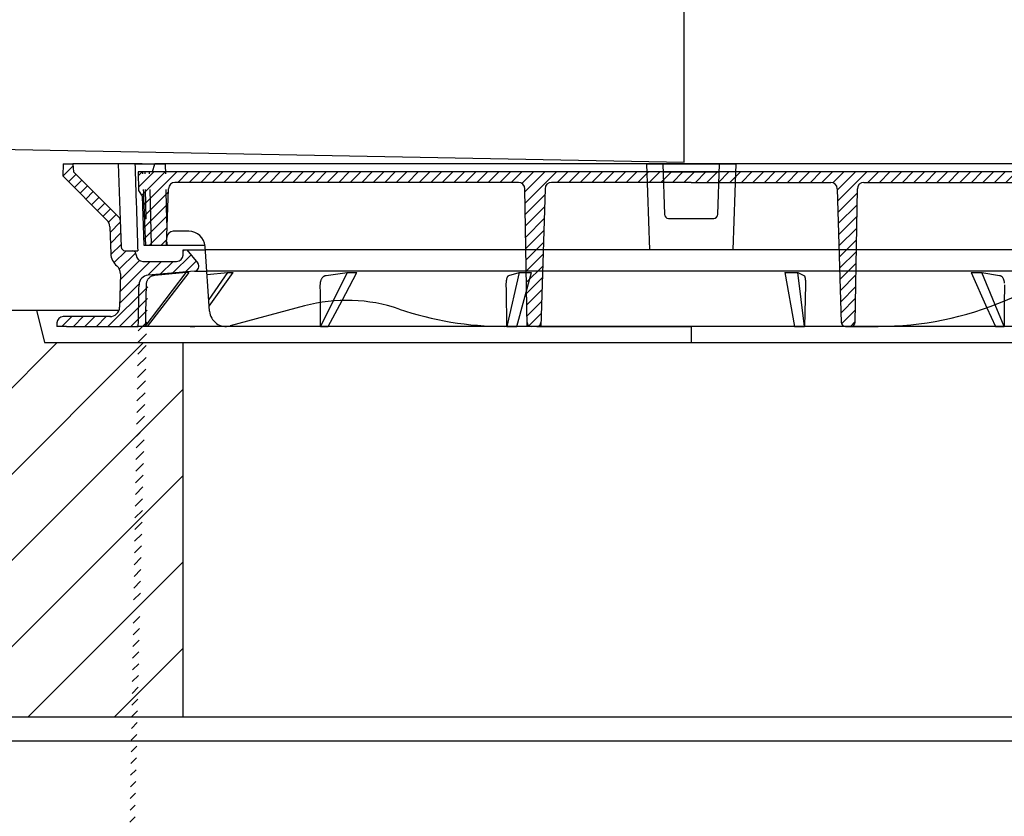
# Model space of a CAD drawing. Extents: x -4545 to 36448, y -29580 to 13540.
# Drawn here: x 32903 to 33509, y 9833 to 10323 of the extents above; entities that cross this region are included whole.
import ezdxf
from ezdxf import colors
from ezdxf.entities.mleader import LeaderData, LeaderLine
from ezdxf.math import Vec2, Vec3

# ---------------------------------------------------------------- set-up
doc = ezdxf.new("R2010")
doc.units = 0
doc.header["$LTSCALE"] = 15
doc.layers.get('0').update_dxf_attribs({"linetype": 'CONTINUOUS'})
doc.layers.get('DEFPOINTS').update_dxf_attribs({"linetype": 'CONTINUOUS'})
doc.layers.add('tekst', color=252, linetype='CONTINUOUS')
doc.styles.add('ACO', font='calibri.ttf')

# ---------------------------------------------------------------- blocks, each defined once
blk = doc.blocks.new('_Dot')
at = {"color": 0, "linetype": 'ByBlock', "lineweight": -2}
blk.add_line((-0.5, 0), (-1, 0), dxfattribs=at)
at = {"color": 0, "linetype": 'ByBlock', "const_width": 0.5}
blk.add_lwpolyline([(-0.25, 0, 1), (0.25, 0, 1)], format="xyb", close=True, dxfattribs=at)
blk = doc.blocks.new('NS100 NST')
h = blk.add_hatch()
h.set_pattern_fill('_USER', color=256, scale=50, angle=45, style=0, pattern_type=0)
h.set_pattern_definition([(45, (-1444.09, -4364.58), (-35.35534, 35.35534), [])])
h.paths.add_polyline_path([(2460, -2150.03), (2460, -33.06), (2335, -33.06), (2335, -1920.03), (2305, -1950.03), (1235, -1950.03), (165, -1950.03), (135, -1920.03), (135, -12.96), (10, -12.96), (10, -2150.03), (1235, -2150.03)])
edge = h.paths.add_edge_path()
edge.add_line((2460, 392.94), (2460, 614.97))
edge.add_line((2460, 614.97), (2400.53, 614.97))
edge.add_arc((2400.53, 624.97), 10, 184, 270, ccw=False)
edge.add_line((2390.56, 624.28), (2389.25, 642.97))
edge.add_line((2389.25, 642.97), (2380.77, 642.97))
edge.add_line((2380.77, 642.97), (2378.83, 670.67))
edge.add_arc((2368.86, 669.97), 10, 4, 90)
edge.add_line((2368.86, 679.97), (2335, 679.97))
edge.add_line((2335, 679.97), (2335, 392.94))
edge.add_line((2335, 392.94), (2460, 392.94))
edge = h.paths.add_edge_path()
edge.add_line((135, 413.04), (135, 679.97))
edge.add_line((135, 679.97), (101.14, 679.97))
edge.add_arc((101.14, 669.97), 10, 90, 176)
edge.add_line((91.17, 670.67), (89.23, 642.97))
edge.add_line((89.23, 642.97), (80.75, 642.97))
edge.add_line((80.75, 642.97), (79.44, 624.28))
edge.add_arc((69.47, 624.97), 10, 270, 356, ccw=False)
edge.add_line((69.47, 614.97), (10, 614.97))
edge.add_line((10, 614.97), (10, 413.04))
edge.add_line((10, 413.04), (135, 413.04))
blk.add_line((2368.86, 679.97), (101.14, 679.97))
blk = doc.blocks.new('AP-M_2200-2x800_1x625_VA_727743JTRBR94')
h = blk.add_hatch()
h.set_pattern_fill('_U', color=256, scale=37.5, angle=45, style=0, pattern_type=0)
h.set_pattern_definition([(45, (-4037.137, -3557.667), (-26.5165, 26.5165), [])])
h.paths.add_polyline_path([(207.5, 15), (207.5, 245), (122.5, 245), (117.5, 265), (92.5, 265), (87.5, 245), (-25, 245), (-25, 15), (0, 15)])
for p, q in [((32.74, 265), (168.35, 265)), ((117.5, 265), (122.5, 245)), ((122.5, 245), (917.5, 245)), ((207.5, 245), (207.5, 15)), ((-1140.07, 15), (1140.07, 15))]:
    blk.add_line(p, q)
blk = doc.blocks.new('Deckel')
h = blk.add_hatch()
h.set_pattern_fill('_U', color=256, scale=5, angle=45, style=0, pattern_type=0)
h.set_pattern_definition([(45, (-437.7807, -213.182), (-3.535534, 3.535534), [])])
edge = h.paths.add_edge_path()
edge.add_line((339.6, -16.44), (337.55, -20))
edge.add_line((337.55, -20), (336.5, -50))
edge.add_line((336.5, -50), (322.5, -50))
edge.add_line((322.5, -50), (321.29, -15.36))
edge.add_arc((317.29, -15.5), 4, 2, 90)
edge.add_line((317.29, -11.5), (304.8, -11.5))
edge.add_line((304.8, -11.5), (304.29, -10.86))
edge.add_line((304.29, -10.86), (303.49, -11.5))
edge.add_line((303.49, -11.5), (106.19, -11.5))
edge.add_arc((106.19, -15.5), 4, 90, 179.06598)
edge.add_line((102.19, -15.43), (100.85, -97.54))
edge.add_arc((98.35, -97.5), 2.5, 270, 359.06598, ccw=False)
edge.add_line((98.35, -100), (94.8, -100))
edge.add_arc((94.8, -97.5), 2.5, 181.73192, 270, ccw=False)
edge.add_line((92.3, -97.58), (89.82, -15.38))
edge.add_arc((85.82, -15.5), 4, 1.73192, 90)
edge.add_line((85.82, -11.5), (-85.82, -11.5))
edge.add_arc((-85.82, -15.5), 4, 90, 178.26808)
edge.add_line((-89.82, -15.38), (-92.3, -97.58))
edge.add_arc((-94.8, -97.5), 2.5, 270, 358.26808, ccw=False)
edge.add_line((-94.8, -100), (-98.35, -100))
edge.add_arc((-98.35, -97.5), 2.5, 180.93402, 270, ccw=False)
edge.add_line((-100.85, -97.54), (-102.19, -15.43))
edge.add_arc((-106.19, -15.5), 4, 0.93402, 90)
edge.add_line((-106.19, -11.5), (-317.29, -11.5))
edge.add_arc((-317.29, -15.5), 4, 90, 178)
edge.add_line((-321.29, -15.36), (-322.5, -50))
edge.add_line((-322.5, -50), (-336.5, -50))
edge.add_line((-336.5, -50), (-337.55, -20))
edge.add_line((-337.55, -20), (-339.6, -16.44))
edge.add_line((-339.6, -16.44), (-340, -5))
edge.add_line((-340, -5), (340, -5))
edge.add_line((340, -5), (339.6, -16.44))
for p, q in [((-331, -5), (-329.66, 0)), ((329.66, 0), (-329.66, 0)), ((331, -5), (329.66, 0)), ((340, -5), (-340, -5)), ((-340, -5), (-339.6, -16.44)), ((340, -5), (339.6, -16.44)), ((-106.19, -11.5), (-317.29, -11.5)), ((0, -11.5), (-85.82, -11.5)), ((0, -11.5), (85.82, -11.5)), ((106.19, -11.5), (317.29, -11.5)), ((-339.6, -16.44), (-337.55, -20)), ((-322.5, -50), (-321.29, -15.36)), ((-100.81, -100), (-102.19, -15.43)), ((-89.82, -15.38), (-92.38, -100)), ((89.82, -15.38), (92.3, -97.58)), ((100.85, -97.54), (102.19, -15.43)), ((322.5, -50), (321.29, -15.36)), ((339.6, -16.44), (337.55, -20)), ((-337.55, -20), (-336.5, -50)), ((337.55, -20), (336.5, -50)), ((-308.74, -41.5), (-318.34, -41.5)), ((313.85, -41.5), (318.34, -41.5)), ((-336.5, -50), (-298.85, -50)), ((-295.98, -90.7), (-298.77, -50.8)), ((193.15, -84.1), (274.78, -49.45)), ((336.5, -50), (273.48, -50)), ((-237.61, -87.39), (-283.41, -99.66)), ((-94.8, -100), (-115, -100)), ((-94.8, -100), (-46.19, -100)), ((-46.19, -100), (0, -100)), ((46.19, -100), (0, -100)), ((94.8, -100), (46.19, -100)), ((94.8, -100), (115, -100))]:
    blk.add_line(p, q)
for centre, radius, start, end in [((-317.29, -15.5), 4, 90, 178), ((-106.19, -15.5), 4, 0.93402, 90), ((-85.82, -15.5), 4, 90, 178.26808), ((85.82, -15.5), 4, 1.73192, 90), ((106.19, -15.5), 4, 90, 179.06598), ((317.29, -15.5), 4, 2, 90), ((-318.34, -45.5), 4, 90, 178), ((-308.74, -51.5), 10, 4, 90), ((313.85, -141.5), 100, 90, 113), ((318.34, -45.5), 4, 2, 90), ((-211.73, -183.98), 100, 71.19056, 105), ((115, 100), 200, 270, 293), ((-286, -90), 10, 184, 285), ((-115, 100), 200, 251.19056, 270), ((-98.35, -97.5), 2.5, 180.93402, 270), ((-94.8, -97.5), 2.5, 270, 358.26808), ((94.8, -97.5), 2.5, 181.73192, 270), ((98.35, -97.5), 2.5, 270, 359.06598)]:
    blk.add_arc(centre, radius, start, end)
blk = doc.blocks.new('RahmenLWVNJL3')
h = blk.add_hatch()
h.set_pattern_fill('_U', color=256, scale=5, angle=45, style=0, pattern_type=0)
h.set_pattern_definition([(45, (-694.2693, -373.9105), (-3.535534, 3.535534), [])])
edge = h.paths.add_edge_path()
edge.add_line((-384, -100), (-339.86, -100))
edge.add_ellipse((-31.74, -891.98), major_axis=(-75.59, -5827.19), ratio=0.0551364, start_angle=261.974938, end_angle=262.229628, ccw=False)
edge.add_arc((-333.34, -74.47), 6, 455, 538.81146, ccw=False)
edge.add_line((-333.86, -68.49), (-305.24, -65.99))
edge.add_arc((-305.5, -63), 3, 275, 400)
edge.add_line((-303.2, -61.07), (-309.97, -53))
edge.add_line((-309.97, -53), (-312.15, -53))
edge.add_line((-312.15, -53), (-312.26, -56.14))
edge.add_arc((-316.26, -56), 4, 270, 358, ccw=False)
edge.add_line((-316.26, -60), (-337.04, -60))
edge.add_arc((-337.04, -56), 4, 182, 270, ccw=False)
edge.add_line((-341.04, -56.14), (-341.05, -55.91))
edge.add_arc((-343.55, -56), 2.5, 362, 450)
edge.add_line((-343.55, -53.5), (-347.89, -53.5))
edge.add_arc((-347.89, -51), 2.5, 182, 270, ccw=False)
edge.add_line((-350.39, -51.09), (-350.97, -34.55))
edge.add_arc((-353.46, -34.63), 2.5, 362, 405)
edge.add_line((-351.7, -32.87), (-379.56, -5))
edge.add_line((-379.56, -5), (-380, 0))
edge.add_line((-380, 0), (-386, 0))
edge.add_line((-386, 0), (-386.26, -7.49))
edge.add_line((-386.26, -7.49), (-359.08, -34.68))
edge.add_arc((-363.32, -38.92), 6, 362, 405, ccw=False)
edge.add_line((-357.32, -38.71), (-356.74, -55.35))
edge.add_arc((-346.75, -55), 10, 182, 231.22749)
edge.add_arc((-356.77, -67.47), 6, 358.5, 411.22749, ccw=False)
edge.add_line((-350.77, -67.63), (-351.31, -88.15))
edge.add_arc((-357.31, -87.99), 6, 270.01473, 358.5, ccw=False)
edge.add_line((-357.3, -93.99), (-385.93, -94))
edge.add_arc((-385.93, -98), 4, 450, 538)
edge.add_line((-389.93, -97.86), (-390, -100))
edge.add_line((-390, -100), (-384, -100))
for p, q in [((-386, 0), (-386.26, -7.49)), ((-386, 0), (-380, 0)), ((-380, 0), (-379.56, -5)), ((-352.17, 0), (-380, 0)), ((-352.17, 0), (-350.97, -34.55)), ((-341.9, 0), (-352.17, 0)), ((-337.44, 0), (-343, 0)), ((-341.9, 0), (-329.66, 0)), ((-337.44, 0), (-335.78, 0)), ((-335.78, 0), (-333.21, 0)), ((-333.21, 0), (-329.66, 0)), ((-329.66, 0), (-323.28, 0)), ((0, 0), (-323.28, 0)), ((-27.5, 0), (-25.65, -53)), ((-27.5, 0), (-17.5, 0)), ((-17.5, 0), (17.5, 0)), ((-17.5, 0), (-16.41, -31.15)), ((16.41, -31.15), (17.5, 0)), ((17.5, 0), (27.5, 0)), ((27.5, 0), (25.65, -53)), ((329.66, 0), (27.5, 0)), ((-379.56, -5), (-351.7, -32.87)), ((-335.63, -6.15), (-335.66, -5)), ((-333.08, -5), (-333.05, -6.15)), ((-17.33, -5), (17.33, -5)), ((-386.26, -7.49), (-359.08, -34.68)), ((-334.95, -33.56), (-335.39, -15.74)), ((-332.82, -15.74), (-331.97, -50)), ((-350.97, -34.55), (-350.39, -51.09)), ((-336.14, -32.32), (-334.95, -33.56)), ((-336.09, -33.56), (-334.95, -33.56)), ((-13.91, -33.56), (13.91, -33.56)), ((-357.32, -38.71), (-356.74, -55.35)), ((-347.89, -53.5), (-343.55, -53.5)), ((-343.55, -53.5), (-340.17, -53.5)), ((-312.26, -56.14), (-312.15, -53)), ((-312.15, -53), (-298.61, -53)), ((-309.97, -53), (-303.2, -61.07)), ((0, -53), (-298.61, -53)), ((266.42, -53), (0, -53)), ((-341.05, -55.91), (-341.04, -56.14)), ((-337.04, -60), (-316.26, -60)), ((-305.24, -65.99), (-333.86, -68.49)), ((-305.24, -65.99), (-297.7, -65.99)), ((235.82, -65.99), (-297.7, -65.99)), ((-350.77, -67.63), (-351.31, -88.15)), ((-335.55, -99.98), (-310.36, -66.9)), ((-308.79, -66.9), (-334.3, -99.98)), ((-310.36, -66.9), (-329.67, -68.62)), ((-297.55, -68.12), (-285.03, -66.9)), ((-285.03, -66.9), (-296.48, -83.48)), ((-296.2, -87.54), (-281.5, -66.9)), ((-224.43, -68.62), (-211.42, -66.9)), ((-211.42, -66.9), (-220.1, -84.33)), ((-214.56, -84.02), (-205.42, -66.9)), ((-105.63, -66.9), (-113.21, -99.98)), ((-111.98, -68.62), (-105.63, -66.9)), ((-107.16, -99.98), (-98.06, -66.9)), ((57.66, -66.9), (63.49, -99.98)), ((65.5, -66.9), (69.34, -68.62)), ((69.75, -99.98), (65.5, -66.9)), ((172.03, -66.9), (181.85, -88.5)), ((178.69, -66.9), (189.63, -68.62)), ((186.86, -86.65), (178.69, -66.9)), ((70.28, -74.44), (69.75, -99.98)), ((-220.1, -84.33), (-227.89, -99.98)), ((-223.09, -99.98), (-214.56, -84.02)), ((181.85, -88.5), (187.06, -99.98)), ((192.38, -99.98), (186.86, -86.65)), ((-357.01, -93.99), (-385.93, -94)), ((-389.93, -97.86), (-390, -100)), ((-384, -100), (-390, -100)), ((-384, -100), (-339.86, -100)), ((-337, -100), (-340.8, -100)), ((-319.8, -100), (-337, -100)), ((-306.48, -100), (-319.8, -100)), ((-225.5, -100), (-306.48, -100)), ((-115, -100), (-225.5, -100)), ((-110.19, -100), (-115, -100)), ((0, -100), (-110.19, -100)), ((66.62, -100), (0, -100)), ((115, -100), (66.62, -100)), ((189.73, -100), (115, -100)), ((283.95, -100), (189.73, -100))]:
    blk.add_line(p, q)
at = {"flags": 128}
for points in [[(-341.9, 0), (-341.82, -2.23), (-341.75, -4.47), (-341.68, -6.7), (-341.61, -8.94), (-341.54, -11.17), (-341.46, -13.4), (-341.39, -15.63), (-341.32, -17.86), (-341.25, -20.09), (-341.18, -22.32), (-341.1, -24.55), (-341.03, -26.78), (-340.96, -29.01), (-340.89, -31.24), (-340.82, -33.47), (-340.74, -35.7), (-340.67, -37.92), (-340.6, -40.15), (-340.53, -42.38), (-340.46, -44.6), (-340.38, -46.83), (-340.31, -49.05), (-340.24, -51.28), (-340.17, -53.5)], [(-329.67, -68.62), (-330.03, -68.67), (-330.39, -68.73), (-330.74, -68.82), (-331.08, -68.93), (-331.41, -69.06), (-331.72, -69.2), (-332.04, -69.37), (-332.35, -69.56), (-332.65, -69.77), (-332.93, -70), (-333.19, -70.24), (-333.43, -70.49), (-333.66, -70.75), (-333.89, -71.04), (-334.09, -71.35), (-334.28, -71.67), (-334.44, -71.99), (-334.58, -72.31), (-334.7, -72.64), (-334.81, -72.99), (-334.89, -73.35), (-334.96, -73.72), (-335, -74.09), (-335.01, -74.44)], [(-315.25, -66.9), (-315.24, -66.9), (-315.23, -66.9), (-315.21, -66.9), (-315.2, -66.9), (-315.19, -66.9), (-315.18, -66.9), (-315.17, -66.9), (-315.16, -66.9), (-315.15, -66.9), (-315.14, -66.9), (-315.13, -66.9), (-315.12, -66.9), (-315.11, -66.9), (-315.1, -66.9), (-315.09, -66.9), (-315.07, -66.9), (-315.06, -66.9), (-315.05, -66.9), (-315.04, -66.9), (-315.03, -66.9), (-315.02, -66.9), (-315.01, -66.9), (-315, -66.9), (-314.99, -66.9)], [(-314.99, -66.9), (-314.98, -66.9), (-314.97, -66.9), (-314.96, -66.9), (-314.95, -66.9), (-314.94, -66.9), (-314.92, -66.9), (-314.91, -66.9), (-314.9, -66.9), (-314.89, -66.9), (-314.88, -66.9), (-314.87, -66.9), (-314.86, -66.9), (-314.85, -66.9), (-314.84, -66.9), (-314.83, -66.9), (-314.82, -66.9), (-314.81, -66.9), (-314.8, -66.9), (-314.79, -66.9), (-314.78, -66.9), (-314.77, -66.9), (-314.76, -66.9), (-314.74, -66.9), (-314.73, -66.9)], [(-309.57, -66.9), (-309.61, -66.9), (-309.64, -66.9), (-309.67, -66.9), (-309.7, -66.9), (-309.74, -66.9), (-309.77, -66.9), (-309.8, -66.9), (-309.83, -66.9), (-309.87, -66.9), (-309.9, -66.9), (-309.93, -66.9), (-309.96, -66.9), (-310, -66.9), (-310.03, -66.9), (-310.06, -66.9), (-310.09, -66.9), (-310.13, -66.9), (-310.16, -66.9), (-310.19, -66.9), (-310.22, -66.9), (-310.26, -66.9), (-310.29, -66.9), (-310.32, -66.9), (-310.36, -66.9)], [(-308.79, -66.9), (-308.83, -66.9), (-308.86, -66.9), (-308.89, -66.9), (-308.92, -66.9), (-308.96, -66.9), (-308.99, -66.9), (-309.02, -66.9), (-309.05, -66.9), (-309.09, -66.9), (-309.12, -66.9), (-309.15, -66.9), (-309.18, -66.9), (-309.22, -66.9), (-309.25, -66.9), (-309.28, -66.9), (-309.31, -66.9), (-309.35, -66.9), (-309.38, -66.9), (-309.41, -66.9), (-309.44, -66.9), (-309.48, -66.9), (-309.51, -66.9), (-309.54, -66.9), (-309.57, -66.9)], [(-285.03, -66.9), (-284.96, -66.9), (-284.89, -66.9), (-284.81, -66.9), (-284.74, -66.9), (-284.66, -66.9), (-284.59, -66.9), (-284.52, -66.9), (-284.44, -66.9), (-284.37, -66.9), (-284.3, -66.9), (-284.22, -66.9), (-284.15, -66.9), (-284.08, -66.9), (-284, -66.9), (-283.93, -66.9), (-283.85, -66.9), (-283.78, -66.9), (-283.71, -66.9), (-283.63, -66.9), (-283.56, -66.9), (-283.49, -66.9), (-283.41, -66.9), (-283.34, -66.9), (-283.27, -66.9)], [(-283.27, -66.9), (-283.19, -66.9), (-283.12, -66.9), (-283.05, -66.9), (-282.97, -66.9), (-282.9, -66.9), (-282.83, -66.9), (-282.75, -66.9), (-282.68, -66.9), (-282.61, -66.9), (-282.53, -66.9), (-282.46, -66.9), (-282.38, -66.9), (-282.31, -66.9), (-282.24, -66.9), (-282.16, -66.9), (-282.09, -66.9), (-282.02, -66.9), (-281.94, -66.9), (-281.87, -66.9), (-281.8, -66.9), (-281.72, -66.9), (-281.65, -66.9), (-281.58, -66.9), (-281.5, -66.9)], [(-227.94, -74.44), (-227.93, -74.09), (-227.91, -73.72), (-227.88, -73.35), (-227.82, -72.99), (-227.76, -72.64), (-227.68, -72.31), (-227.59, -71.99), (-227.49, -71.67), (-227.37, -71.35), (-227.23, -71.04), (-227.09, -70.75), (-226.94, -70.49), (-226.78, -70.24), (-226.61, -70), (-226.42, -69.77), (-226.22, -69.56), (-226.01, -69.37), (-225.8, -69.2), (-225.59, -69.06), (-225.38, -68.93), (-225.15, -68.82), (-224.91, -68.73), (-224.67, -68.67), (-224.43, -68.62)], [(-211.42, -66.9), (-211.3, -66.9), (-211.17, -66.9), (-211.05, -66.9), (-210.92, -66.9), (-210.8, -66.9), (-210.67, -66.9), (-210.55, -66.9), (-210.42, -66.9), (-210.3, -66.9), (-210.17, -66.9), (-210.05, -66.9), (-209.92, -66.9), (-209.8, -66.9), (-209.67, -66.9), (-209.55, -66.9), (-209.42, -66.9), (-209.3, -66.9), (-209.17, -66.9), (-209.05, -66.9), (-208.92, -66.9), (-208.8, -66.9), (-208.67, -66.9), (-208.54, -66.9), (-208.42, -66.9)], [(-208.42, -66.9), (-208.29, -66.9), (-208.17, -66.9), (-208.04, -66.9), (-207.92, -66.9), (-207.79, -66.9), (-207.67, -66.9), (-207.54, -66.9), (-207.42, -66.9), (-207.29, -66.9), (-207.17, -66.9), (-207.04, -66.9), (-206.92, -66.9), (-206.79, -66.9), (-206.67, -66.9), (-206.54, -66.9), (-206.42, -66.9), (-206.29, -66.9), (-206.17, -66.9), (-206.04, -66.9), (-205.92, -66.9), (-205.79, -66.9), (-205.67, -66.9), (-205.54, -66.9), (-205.42, -66.9)], [(-113.62, -74.44), (-113.62, -74.09), (-113.62, -73.72), (-113.6, -73.35), (-113.58, -72.99), (-113.56, -72.64), (-113.52, -72.31), (-113.49, -71.99), (-113.44, -71.67), (-113.38, -71.35), (-113.32, -71.04), (-113.26, -70.75), (-113.19, -70.49), (-113.11, -70.24), (-113.03, -70), (-112.94, -69.77), (-112.85, -69.56), (-112.75, -69.37), (-112.65, -69.2), (-112.55, -69.06), (-112.44, -68.93), (-112.33, -68.82), (-112.22, -68.73), (-112.1, -68.67), (-111.98, -68.62)], [(-105.63, -66.9), (-105.47, -66.9), (-105.31, -66.9), (-105.16, -66.9), (-105, -66.9), (-104.84, -66.9), (-104.68, -66.9), (-104.52, -66.9), (-104.37, -66.9), (-104.21, -66.9), (-104.05, -66.9), (-103.89, -66.9), (-103.74, -66.9), (-103.58, -66.9), (-103.42, -66.9), (-103.26, -66.9), (-103.1, -66.9), (-102.95, -66.9), (-102.79, -66.9), (-102.63, -66.9), (-102.47, -66.9), (-102.32, -66.9), (-102.16, -66.9), (-102, -66.9), (-101.84, -66.9)], [(-101.84, -66.9), (-101.69, -66.9), (-101.53, -66.9), (-101.37, -66.9), (-101.21, -66.9), (-101.05, -66.9), (-100.9, -66.9), (-100.74, -66.9), (-100.58, -66.9), (-100.42, -66.9), (-100.27, -66.9), (-100.11, -66.9), (-99.95, -66.9), (-99.79, -66.9), (-99.63, -66.9), (-99.48, -66.9), (-99.32, -66.9), (-99.16, -66.9), (-99, -66.9), (-98.85, -66.9), (-98.69, -66.9), (-98.53, -66.9), (-98.37, -66.9), (-98.22, -66.9), (-98.06, -66.9)], [(57.66, -66.9), (57.82, -66.9), (57.98, -66.9), (58.15, -66.9), (58.31, -66.9), (58.47, -66.9), (58.64, -66.9), (58.8, -66.9), (58.96, -66.9), (59.13, -66.9), (59.29, -66.9), (59.45, -66.9), (59.62, -66.9), (59.78, -66.9), (59.94, -66.9), (60.11, -66.9), (60.27, -66.9), (60.43, -66.9), (60.6, -66.9), (60.76, -66.9), (60.92, -66.9), (61.09, -66.9), (61.25, -66.9), (61.41, -66.9), (61.58, -66.9)], [(61.58, -66.9), (61.74, -66.9), (61.9, -66.9), (62.07, -66.9), (62.23, -66.9), (62.4, -66.9), (62.56, -66.9), (62.72, -66.9), (62.89, -66.9), (63.05, -66.9), (63.21, -66.9), (63.38, -66.9), (63.54, -66.9), (63.7, -66.9), (63.87, -66.9), (64.03, -66.9), (64.19, -66.9), (64.36, -66.9), (64.52, -66.9), (64.68, -66.9), (64.85, -66.9), (65.01, -66.9), (65.17, -66.9), (65.34, -66.9), (65.5, -66.9)], [(69.34, -68.62), (69.41, -68.67), (69.49, -68.73), (69.55, -68.82), (69.62, -68.93), (69.68, -69.06), (69.74, -69.2), (69.8, -69.37), (69.86, -69.56), (69.91, -69.77), (69.97, -70), (70.01, -70.24), (70.05, -70.49), (70.09, -70.75), (70.13, -71.04), (70.17, -71.35), (70.2, -71.67), (70.22, -71.99), (70.24, -72.31), (70.26, -72.64), (70.27, -72.99), (70.28, -73.35), (70.28, -73.72), (70.28, -74.09), (70.28, -74.44)], [(172.03, -66.9), (172.17, -66.9), (172.31, -66.9), (172.45, -66.9), (172.59, -66.9), (172.73, -66.9), (172.87, -66.9), (173, -66.9), (173.14, -66.9), (173.28, -66.9), (173.42, -66.9), (173.56, -66.9), (173.7, -66.9), (173.84, -66.9), (173.97, -66.9), (174.11, -66.9), (174.25, -66.9), (174.39, -66.9), (174.53, -66.9), (174.67, -66.9), (174.8, -66.9), (174.94, -66.9), (175.08, -66.9), (175.22, -66.9), (175.36, -66.9)], [(175.36, -66.9), (175.5, -66.9), (175.64, -66.9), (175.77, -66.9), (175.91, -66.9), (176.05, -66.9), (176.19, -66.9), (176.33, -66.9), (176.47, -66.9), (176.61, -66.9), (176.75, -66.9), (176.88, -66.9), (177.02, -66.9), (177.16, -66.9), (177.3, -66.9), (177.44, -66.9), (177.58, -66.9), (177.72, -66.9), (177.85, -66.9), (177.99, -66.9), (178.13, -66.9), (178.27, -66.9), (178.41, -66.9), (178.55, -66.9), (178.69, -66.9)], [(189.63, -68.62), (189.83, -68.67), (190.03, -68.73), (190.23, -68.82), (190.42, -68.93), (190.6, -69.06), (190.78, -69.2), (190.96, -69.37), (191.13, -69.56), (191.3, -69.77), (191.45, -70), (191.6, -70.24), (191.73, -70.49), (191.86, -70.75), (191.98, -71.04), (192.09, -71.35), (192.19, -71.67), (192.27, -71.99), (192.35, -72.31), (192.41, -72.64), (192.46, -72.99), (192.5, -73.35)], [(-335.01, -74.44), (-335.04, -75.51), (-335.06, -76.57), (-335.08, -77.63), (-335.1, -78.7), (-335.12, -79.76), (-335.15, -80.82), (-335.17, -81.89), (-335.19, -82.95), (-335.21, -84.01), (-335.24, -85.08), (-335.26, -86.14), (-335.28, -87.21), (-335.3, -88.27), (-335.32, -89.33), (-335.35, -90.4), (-335.37, -91.46), (-335.39, -92.53), (-335.41, -93.59), (-335.44, -94.66), (-335.46, -95.72), (-335.48, -96.79), (-335.5, -97.85), (-335.52, -98.92), (-335.55, -99.98)], [(-227.92, -85.3), (-227.92, -85.08), (-227.92, -84.01), (-227.92, -82.95), (-227.92, -81.89), (-227.93, -80.82), (-227.93, -79.76), (-227.93, -78.7), (-227.93, -77.63), (-227.94, -76.57), (-227.94, -75.51), (-227.94, -74.44)], [(-113.21, -99.98), (-113.22, -98.92), (-113.24, -97.85), (-113.26, -96.79), (-113.28, -95.72), (-113.29, -94.66), (-113.31, -93.59), (-113.33, -92.53), (-113.34, -91.46), (-113.36, -90.4), (-113.38, -89.33), (-113.4, -88.27), (-113.41, -87.21), (-113.43, -86.14), (-113.45, -85.08), (-113.46, -84.01), (-113.48, -82.95), (-113.5, -81.89), (-113.52, -80.82), (-113.53, -79.76), (-113.55, -78.7), (-113.57, -77.63), (-113.58, -76.57), (-113.6, -75.51), (-113.62, -74.44)], [(192.55, -74.44), (192.55, -75.51), (192.54, -76.57), (192.53, -77.63), (192.52, -78.7), (192.52, -79.76), (192.51, -80.82), (192.5, -81.89), (192.49, -82.95), (192.49, -84.01), (192.48, -84.38)], [(192.48, -84.38), (192.48, -85.08), (192.47, -86.14), (192.46, -87.21), (192.46, -88.27), (192.45, -89.33), (192.44, -90.4), (192.44, -91.46), (192.43, -92.53), (192.42, -93.59), (192.41, -94.66), (192.41, -95.72), (192.4, -96.79), (192.39, -97.85), (192.38, -98.92), (192.38, -99.98)], [(-227.89, -99.98), (-227.89, -98.92), (-227.89, -97.85), (-227.89, -96.79), (-227.9, -95.72), (-227.9, -94.66), (-227.9, -93.59), (-227.9, -92.53), (-227.9, -91.46), (-227.91, -90.4), (-227.91, -89.33), (-227.91, -88.27), (-227.91, -87.21), (-227.92, -86.14), (-227.92, -85.3)]]:
    blk.add_lwpolyline(points, dxfattribs=at)
for points in [[(-337.24, -5), (-337.2, -6.15)], [(-323.28, 0), (-323.23, -2.23), (-323.18, -4.47), (-323.14, -6.15)], [(-336.81, -15.74), (-336.73, -17.86), (-336.64, -20.09), (-336.55, -22.32), (-336.46, -24.55), (-336.37, -26.78), (-336.28, -29.01), (-336.19, -31.24), (-336.1, -33.47), (-336.01, -35.7), (-335.92, -37.92), (-335.83, -40.15), (-335.74, -42.38), (-335.65, -44.6), (-335.56, -46.83), (-335.47, -49.05), (-335.43, -50)], [(-322.93, -15.74), (-322.88, -17.86), (-322.83, -20.09), (-322.78, -22.32), (-322.73, -24.55), (-322.68, -26.78), (-322.63, -29.01), (-322.58, -31.24), (-322.53, -33.47), (-322.48, -35.7), (-322.47, -36.38)], [(-322.21, -47.98), (-322.19, -49.05), (-322.17, -50)]]:
    blk.add_lwpolyline(points)
for centre, radius, start, end in [((-363.32, -38.92), 6, 2, 45), ((-353.46, -34.63), 2.5, 2, 45), ((-13.91, -31.06), 2.5, 182, 270), ((13.91, -31.06), 2.5, 270, 358), ((-347.89, -51), 2.5, 182, 270), ((-343.55, -56), 2.5, 2, 90), ((-346.75, -55), 10, 182, 231.22749), ((-337.04, -56), 4, 182, 270), ((-316.26, -56), 4, 270, 358), ((-356.77, -67.47), 6, 358.5, 51.22749), ((-305.5, -63), 3, 275, 40), ((-333.34, -74.47), 6, 95, 178.81146), ((-357.31, -87.99), 6, 270.01473, 358.5), ((-385.93, -98), 4, 90, 178)]:
    blk.add_arc(centre, radius, start, end)
at = {"extrusion": (0, 0, -1)}
blk.add_ellipse((-31.74, -891.98), major_axis=(75.59, 5827.19), ratio=0.055136, start_param=4.848008, end_param=4.852453, dxfattribs=at)
for centre, major_axis, ratio, start_param, end_param in [((-9.94, 322.93), (316.83, 416.89), 0.224715, 3.301063, 3.310741), ((-9.94, 322.93), (316.83, 416.89), 0.224715, 3.310741, 3.320419), ((-7.31, 322.93), (280.05, 405.23), 0.432288, 3.42222, 3.431898), ((-7.31, 322.93), (280.05, 405.23), 0.432288, 3.431898, 3.441576), ((-3.57, 322.93), (197.45, 402.49), 0.657744, 3.444034, 3.453712), ((-3.57, 322.93), (197.45, 402.49), 0.657744, 3.453712, 3.46339), ((2.16, 322.93), (-141.24, 410.25), 0.727659, 2.88645, 2.896128), ((2.16, 322.93), (-141.24, 410.25), 0.727659, 2.896128, 2.905806), ((6.15, 322.93), (-260, 401.87), 0.506898, 2.815012, 2.82469), ((6.15, 322.93), (-260, 401.87), 0.506898, 2.82469, 2.834368)]:
    blk.add_ellipse(centre, major_axis=major_axis, ratio=ratio, start_param=start_param, end_param=end_param)
blk = doc.blocks.new('Kennmaß_D_600_ohne_ Lüftung_210329_SA_100mm')
at = {"layer": 'DEFPOINTS'}
blk.add_line((0, 10.05), (0, 0.05), dxfattribs=at)
for name in ['RahmenLWVNJL3', 'Deckel']:
    blk.add_blockref(name, (0, 110))

msp = doc.modelspace()

# ---------------------------------------------------------------- block references
for name, p in [('Kennmaß_D_600_ohne_ Lüftung_210329_SA_100mm', (33316.178, 10124.476)), ('AP-M_2200-2x800_1x625_VA_727743JTRBR94', (32796.178, 9879.476)), ('NS100 NST', (31561.177, 9199.503))]:
    msp.add_blockref(name, p)

# ---------------------------------------------------------------- leaders
at = {"layer": 'tekst'}
ml = msp.add_multileader_mtext('Standard', dxfattribs=at)
ml.set_content('{\\fTrebuchet MS|b0|i0|c238|p34;POKLOPACI, kl. D400, svjetlI otvor 2×\\fISOCPEUR|b0|i0|c0|p34;∅8\\fTrebuchet MS|b0|i0|c238|p34;00m}m{\\fTrebuchet MS|b0|i0|c238|p34; + 1×\\fISOCPEUR|b0|i0|c0|p34;∅\\fTrebuchet MS|b0|i0|c238|p34;600mm. Brtvljenje i fina nivelacija cementnim  mortom.}', color=256, style='ACO')
ml.set_leader_properties(color=256)
ml.set_arrow_properties(name='DOT')
ml.build(insert=Vec2(0, 0))
ml.multileader.update_dxf_attribs({"dogleg_length": 50, "arrow_head_size": 50})
ctx = ml.context
ctx.base_point, ctx.char_height, ctx.arrow_head_size, ctx.landing_gap_size, ctx.plane_origin = Vec3(33361.979, 10860.489), 100, 50, 50, Vec3(32892.248, 10449.42)
notes = []
notes.append((ctx, [(0, (1, 1, 0), (33311.979, 10860.489), (1, 0), 50, [(1, [(32732.179, 10246.476), (33311.979, 10235.437)], 0, [])])]))
ctx.mtext.insert, ctx.mtext.width, ctx.mtext.flow_direction = Vec3(33411.979, 10924.631), 2732.31874, 5
for ctx, leaders in notes:
    for number, flags, end, landing, length, lines in leaders:
        leader = LeaderData()
        leader.index, (leader.has_last_leader_line, leader.has_dogleg_vector, leader.attachment_direction) = number, flags
        leader.last_leader_point, leader.dogleg_vector, leader.dogleg_length = Vec3(end), Vec3(landing), length
        for number, points, colour, breaks in lines:
            line = LeaderLine()
            line.index, line.vertices, line.color, line.breaks = number, Vec3.list(points), colors.encode_raw_color(colour), breaks
            leader.lines.append(line)
        ctx.leaders.append(leader)

doc.saveas('drawing.dxf')
